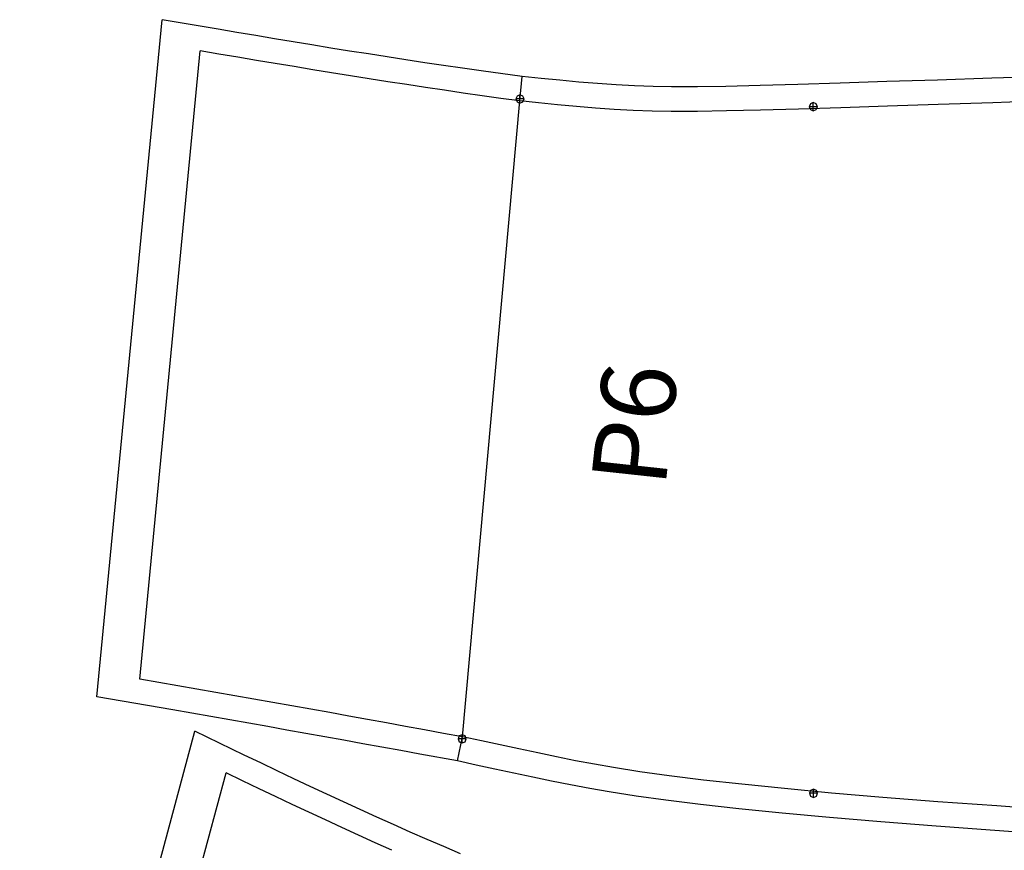
# Model space of a CAD drawing. Extents: x -20270 to -10464, y -11039 to -6882.
# Drawn here: x -18868 to -18826, y -9903 to -9868 of the extents above; entities that cross this region are included whole.
import ezdxf

# ---------------------------------------------------------------- set-up
doc = ezdxf.new("R2010")
doc.units = 0
doc.header["$MEASUREMENT"] = 0
doc.layers.add('default', color=7, linetype='Continuous')

# ---------------------------------------------------------------- blocks, each defined once
blk = doc.blocks.new('A$C2FEF1D7D')
at = {"layer": 'default', "color": 3, "linetype": 'Continuous'}
for p, q in [((-37.044, 234.5), (-36.481, 237.746)), ((-36.481, 237.746), (-7.615, 234.965)), ((-35.872, 235.105), (-35.732, 235.916)), ((-35.732, 235.916), (-8.942, 233.335)), ((-36.012, 234.295), (-35.872, 235.105)), ((-8.024, 232.571), (-7.615, 234.965)), ((-37.185, 233.689), (-37.044, 234.5)), ((-36.153, 233.484), (-36.012, 234.295)), ((-37.327, 232.879), (-37.185, 233.689)), ((-36.295, 232.674), (-36.153, 233.484)), ((-9.079, 232.536), (-8.942, 233.335)), ((-37.469, 232.069), (-37.327, 232.879)), ((-36.438, 231.864), (-36.295, 232.674)), ((-9.215, 231.736), (-9.079, 232.536)), ((-8.16, 231.771), (-8.024, 232.571)), ((-37.613, 231.259), (-37.469, 232.069)), ((-36.581, 231.054), (-36.438, 231.864)), ((-8.294, 230.971), (-8.16, 231.771)), ((-9.35, 230.936), (-9.215, 231.736)), ((-37.756, 230.449), (-37.613, 231.259)), ((-36.725, 230.244), (-36.581, 231.054)), ((-9.483, 230.136), (-9.35, 230.936)), ((-8.428, 230.171), (-8.294, 230.971)), ((-37.901, 229.639), (-37.756, 230.449)), ((-36.869, 229.434), (-36.725, 230.244)), ((-9.615, 229.335), (-9.483, 230.136)), ((-8.56, 229.37), (-8.428, 230.171)), ((-38.046, 228.829), (-37.901, 229.639)), ((-37.014, 228.624), (-36.869, 229.434)), ((-9.747, 228.535), (-9.615, 229.335)), ((-8.692, 228.57), (-8.56, 229.37)), ((-38.192, 228.02), (-38.046, 228.829)), ((-37.16, 227.815), (-37.014, 228.624)), ((-9.877, 227.734), (-9.747, 228.535)), ((-8.822, 227.769), (-8.692, 228.57)), ((-38.338, 227.21), (-38.192, 228.02)), ((-37.306, 227.005), (-37.16, 227.815)), ((-10.005, 226.933), (-9.877, 227.734)), ((-8.95, 226.968), (-8.822, 227.769)), ((-38.485, 226.401), (-38.338, 227.21)), ((-37.453, 226.196), (-37.306, 227.005)), ((-10.132, 226.132), (-10.005, 226.933)), ((-9.077, 226.167), (-8.95, 226.968)), ((-38.632, 225.592), (-38.485, 226.401)), ((-37.6, 225.386), (-37.453, 226.196)), ((-10.258, 225.33), (-10.132, 226.132)), ((-9.203, 225.365), (-9.077, 226.167)), ((-38.78, 224.782), (-38.632, 225.592)), ((-37.748, 224.577), (-37.6, 225.386)), ((-10.382, 224.529), (-10.258, 225.33)), ((-9.327, 224.564), (-9.203, 225.365)), ((-38.928, 223.973), (-38.78, 224.782)), ((-37.896, 223.768), (-37.748, 224.577)), ((-10.504, 223.727), (-10.382, 224.529)), ((-9.449, 223.762), (-9.327, 224.564)), ((-39.22, 222.371), (-38.928, 223.973)), ((-38.045, 222.959), (-37.896, 223.768)), ((-10.624, 222.924), (-10.504, 223.727)), ((-9.569, 222.959), (-9.449, 223.762)), ((-38.194, 222.15), (-38.045, 222.959)), ((-9.687, 222.157), (-9.569, 222.959)), ((-10.742, 222.122), (-10.624, 222.924)), ((-39.393, 221.569), (-39.22, 222.371)), ((-39.22, 222.371), (-38.194, 222.15)), ((-38.194, 222.15), (-11.078, 219.712)), ((-10.857, 221.319), (-10.742, 222.122)), ((-9.802, 221.354), (-9.687, 222.157)), ((-39.565, 220.766), (-39.393, 221.569)), ((-10.97, 220.515), (-10.857, 221.319)), ((-10.034, 219.601), (-9.802, 221.354)), ((-39.737, 219.963), (-39.565, 220.766)), ((-11.078, 219.712), (-10.97, 220.515)), ((-39.907, 219.158), (-39.737, 219.963)), ((-11.078, 219.712), (-10.034, 219.601)), ((-10.119, 218.795), (-10.034, 219.601)), ((-40.075, 218.352), (-39.907, 219.158)), ((-10.199, 217.995), (-10.119, 218.795)), ((-40.238, 217.54), (-40.075, 218.352)), ((-10.272, 217.196), (-10.199, 217.995)), ((-40.395, 216.723), (-40.238, 217.54)), ((-10.338, 216.398), (-10.272, 217.196)), ((-40.539, 215.898), (-40.395, 216.723)), ((-10.394, 215.604), (-10.338, 216.398)), ((-40.718, 214.748), (-40.539, 215.898)), ((-10.437, 214.813), (-10.394, 215.604)), ((-40.891, 213.485), (-40.718, 214.748)), ((-10.466, 214.026), (-10.437, 214.813)), ((-10.479, 213.241), (-10.466, 214.026)), ((-41.075, 212.002), (-40.891, 213.485)), ((-10.477, 212.138), (-10.479, 213.241)), ((-10.457, 210.916), (-10.477, 212.138)), ((-41.257, 210.362), (-41.075, 212.002)), ((-10.424, 209.465), (-10.457, 210.916)), ((-41.445, 208.523), (-41.257, 210.362)), ((-10.377, 207.856), (-10.424, 209.465)), ((-41.632, 206.507), (-41.445, 208.523)), ((-10.32, 206.046), (-10.377, 207.856)), ((-40.723, 207.309), (-40.774, 207.186)), ((-40.774, 207.186), (-40.424, 207.186)), ((-40.774, 207.186), (-40.723, 207.062)), ((-40.599, 207.361), (-40.723, 207.309)), ((-40.723, 207.062), (-40.599, 207.011)), ((-40.599, 207.011), (-40.599, 207.361)), ((-40.475, 207.309), (-40.599, 207.361)), ((-40.599, 207.011), (-40.475, 207.062)), ((-40.424, 207.186), (-40.475, 207.309)), ((-40.475, 207.062), (-40.424, 207.186)), ((-11.447, 207.315), (-11.498, 207.192)), ((-11.498, 207.192), (-11.148, 207.192)), ((-11.498, 207.192), (-11.447, 207.068)), ((-11.323, 207.367), (-11.447, 207.315)), ((-11.447, 207.068), (-11.323, 207.017)), ((-11.323, 207.017), (-11.323, 207.367)), ((-11.199, 207.315), (-11.323, 207.367)), ((-11.323, 207.017), (-11.199, 207.068)), ((-11.148, 207.192), (-11.199, 207.315)), ((-11.199, 207.068), (-11.148, 207.192)), ((-41.819, 204.317), (-41.632, 206.507)), ((-10.257, 204.059), (-10.32, 206.046)), ((-42.005, 201.961), (-41.819, 204.317)), ((-10.186, 201.899), (-10.257, 204.059)), ((-42.188, 199.449), (-42.005, 201.961)), ((-10.109, 199.575), (-10.186, 201.899)), ((-42.366, 196.787), (-42.188, 199.449)), ((-10.025, 197.096), (-10.109, 199.575))]:
    blk.add_line(p, q, dxfattribs=at)
at = {"layer": 'default', "color": 4, "linetype": 'Continuous'}
for p, q in [((-38.4, 222.291), (-38.451, 222.168)), ((-38.451, 222.168), (-38.101, 222.168)), ((-38.451, 222.168), (-38.4, 222.044)), ((-38.276, 222.343), (-38.4, 222.291)), ((-38.276, 221.993), (-38.276, 222.343)), ((-38.152, 222.291), (-38.276, 222.343)), ((-38.101, 222.168), (-38.152, 222.291)), ((-38.152, 222.044), (-38.101, 222.168)), ((-38.4, 222.044), (-38.276, 221.993)), ((-38.276, 221.993), (-38.152, 222.044)), ((-11.119, 219.826), (-11.17, 219.703)), ((-11.119, 219.826), (-11.17, 219.703)), ((-11.119, 219.826), (-11.17, 219.703)), ((-11.119, 219.826), (-11.17, 219.703)), ((-11.119, 219.826), (-11.17, 219.703)), ((-11.119, 219.826), (-11.17, 219.703)), ((-11.119, 219.826), (-11.17, 219.703)), ((-11.119, 219.826), (-11.17, 219.703)), ((-11.119, 219.826), (-11.17, 219.703)), ((-11.119, 219.826), (-11.17, 219.703)), ((-11.119, 219.826), (-11.17, 219.703)), ((-11.119, 219.826), (-11.17, 219.703)), ((-11.119, 219.826), (-11.17, 219.703)), ((-11.119, 219.826), (-11.17, 219.703)), ((-11.119, 219.826), (-11.17, 219.703)), ((-11.119, 219.826), (-11.17, 219.703)), ((-11.119, 219.826), (-11.17, 219.703)), ((-11.119, 219.826), (-11.17, 219.703)), ((-11.119, 219.826), (-11.17, 219.703)), ((-11.119, 219.826), (-11.17, 219.703)), ((-11.119, 219.826), (-11.17, 219.703)), ((-11.119, 219.826), (-11.17, 219.703)), ((-11.119, 219.826), (-11.17, 219.703)), ((-11.119, 219.826), (-11.17, 219.703)), ((-11.119, 219.826), (-11.17, 219.703)), ((-11.119, 219.826), (-11.17, 219.703)), ((-11.119, 219.826), (-11.17, 219.703)), ((-11.119, 219.826), (-11.17, 219.703)), ((-11.119, 219.826), (-11.17, 219.703)), ((-11.119, 219.826), (-11.17, 219.703)), ((-11.119, 219.826), (-11.17, 219.703)), ((-11.119, 219.826), (-11.17, 219.703)), ((-11.119, 219.826), (-11.17, 219.703)), ((-11.119, 219.826), (-11.17, 219.703)), ((-11.119, 219.826), (-11.17, 219.703)), ((-11.119, 219.826), (-11.17, 219.703)), ((-11.119, 219.826), (-11.17, 219.703)), ((-11.119, 219.826), (-11.17, 219.703)), ((-11.119, 219.826), (-11.17, 219.703)), ((-11.119, 219.826), (-11.17, 219.703)), ((-11.119, 219.826), (-11.17, 219.703)), ((-11.119, 219.826), (-11.17, 219.703)), ((-11.119, 219.826), (-11.17, 219.703)), ((-11.119, 219.826), (-11.17, 219.703)), ((-11.119, 219.826), (-11.17, 219.703)), ((-11.119, 219.826), (-11.17, 219.703)), ((-11.119, 219.826), (-11.17, 219.703)), ((-11.119, 219.826), (-11.17, 219.703)), ((-11.119, 219.826), (-11.17, 219.703)), ((-11.119, 219.826), (-11.17, 219.703)), ((-11.119, 219.826), (-11.17, 219.703)), ((-11.119, 219.826), (-11.17, 219.703)), ((-11.119, 219.826), (-11.17, 219.703)), ((-11.119, 219.826), (-11.17, 219.703)), ((-11.119, 219.826), (-11.17, 219.703)), ((-11.119, 219.826), (-11.17, 219.703)), ((-11.119, 219.826), (-11.17, 219.703)), ((-11.119, 219.826), (-11.17, 219.703)), ((-11.119, 219.826), (-11.17, 219.703)), ((-11.119, 219.826), (-11.17, 219.703)), ((-11.17, 219.703), (-10.82, 219.703)), ((-11.17, 219.703), (-11.119, 219.579)), ((-11.17, 219.703), (-10.82, 219.703)), ((-11.17, 219.703), (-11.119, 219.579)), ((-11.17, 219.703), (-10.82, 219.703)), ((-11.17, 219.703), (-11.119, 219.579)), ((-11.17, 219.703), (-10.82, 219.703)), ((-11.17, 219.703), (-11.119, 219.579)), ((-11.17, 219.703), (-10.82, 219.703)), ((-11.17, 219.703), (-11.119, 219.579)), ((-11.17, 219.703), (-10.82, 219.703)), ((-11.17, 219.703), (-11.119, 219.579)), ((-11.17, 219.703), (-10.82, 219.703)), ((-11.17, 219.703), (-11.119, 219.579)), ((-11.17, 219.703), (-10.82, 219.703)), ((-11.17, 219.703), (-11.119, 219.579)), ((-11.17, 219.703), (-10.82, 219.703)), ((-11.17, 219.703), (-11.119, 219.579)), ((-11.17, 219.703), (-10.82, 219.703)), ((-11.17, 219.703), (-11.119, 219.579)), ((-11.17, 219.703), (-10.82, 219.703)), ((-11.17, 219.703), (-11.119, 219.579)), ((-11.17, 219.703), (-10.82, 219.703)), ((-11.17, 219.703), (-11.119, 219.579)), ((-11.17, 219.703), (-10.82, 219.703)), ((-11.17, 219.703), (-11.119, 219.579)), ((-11.17, 219.703), (-10.82, 219.703)), ((-11.17, 219.703), (-11.119, 219.579)), ((-11.17, 219.703), (-10.82, 219.703)), ((-11.17, 219.703), (-11.119, 219.579)), ((-11.17, 219.703), (-10.82, 219.703)), ((-11.17, 219.703), (-11.119, 219.579)), ((-11.17, 219.703), (-10.82, 219.703)), ((-11.17, 219.703), (-11.119, 219.579)), ((-11.17, 219.703), (-10.82, 219.703)), ((-11.17, 219.703), (-11.119, 219.579)), ((-11.17, 219.703), (-10.82, 219.703)), ((-11.17, 219.703), (-11.119, 219.579)), ((-11.17, 219.703), (-10.82, 219.703)), ((-11.17, 219.703), (-11.119, 219.579)), ((-11.17, 219.703), (-10.82, 219.703)), ((-11.17, 219.703), (-11.119, 219.579)), ((-11.17, 219.703), (-10.82, 219.703)), ((-11.17, 219.703), (-11.119, 219.579)), ((-11.17, 219.703), (-10.82, 219.703)), ((-11.17, 219.703), (-11.119, 219.579)), ((-11.17, 219.703), (-10.82, 219.703)), ((-11.17, 219.703), (-11.119, 219.579)), ((-11.17, 219.703), (-10.82, 219.703)), ((-11.17, 219.703), (-11.119, 219.579)), ((-11.17, 219.703), (-10.82, 219.703)), ((-11.17, 219.703), (-11.119, 219.579)), ((-11.17, 219.703), (-10.82, 219.703)), ((-11.17, 219.703), (-11.119, 219.579)), ((-11.17, 219.703), (-10.82, 219.703)), ((-11.17, 219.703), (-11.119, 219.579)), ((-11.17, 219.703), (-10.82, 219.703)), ((-11.17, 219.703), (-11.119, 219.579)), ((-11.17, 219.703), (-10.82, 219.703)), ((-11.17, 219.703), (-11.119, 219.579)), ((-11.17, 219.703), (-10.82, 219.703)), ((-11.17, 219.703), (-11.119, 219.579)), ((-11.17, 219.703), (-10.82, 219.703)), ((-11.17, 219.703), (-11.119, 219.579)), ((-11.17, 219.703), (-10.82, 219.703)), ((-11.17, 219.703), (-11.119, 219.579)), ((-11.17, 219.703), (-10.82, 219.703)), ((-11.17, 219.703), (-11.119, 219.579)), ((-11.17, 219.703), (-10.82, 219.703)), ((-11.17, 219.703), (-11.119, 219.579)), ((-11.17, 219.703), (-10.82, 219.703)), ((-11.17, 219.703), (-11.119, 219.579)), ((-11.17, 219.703), (-10.82, 219.703)), ((-11.17, 219.703), (-11.119, 219.579)), ((-11.17, 219.703), (-10.82, 219.703)), ((-11.17, 219.703), (-11.119, 219.579)), ((-11.17, 219.703), (-10.82, 219.703)), ((-11.17, 219.703), (-11.119, 219.579)), ((-11.17, 219.703), (-10.82, 219.703)), ((-11.17, 219.703), (-11.119, 219.579)), ((-11.17, 219.703), (-10.82, 219.703)), ((-11.17, 219.703), (-11.119, 219.579)), ((-11.17, 219.703), (-10.82, 219.703)), ((-11.17, 219.703), (-11.119, 219.579)), ((-11.17, 219.703), (-10.82, 219.703)), ((-11.17, 219.703), (-11.119, 219.579)), ((-11.17, 219.703), (-10.82, 219.703)), ((-11.17, 219.703), (-11.119, 219.579)), ((-11.17, 219.703), (-10.82, 219.703)), ((-11.17, 219.703), (-11.119, 219.579)), ((-11.17, 219.703), (-10.82, 219.703)), ((-11.17, 219.703), (-11.119, 219.579)), ((-11.17, 219.703), (-10.82, 219.703)), ((-11.17, 219.703), (-11.119, 219.579)), ((-11.17, 219.703), (-10.82, 219.703)), ((-11.17, 219.703), (-11.119, 219.579)), ((-11.17, 219.703), (-10.82, 219.703)), ((-11.17, 219.703), (-11.119, 219.579)), ((-11.17, 219.703), (-10.82, 219.703)), ((-11.17, 219.703), (-11.119, 219.579)), ((-11.17, 219.703), (-10.82, 219.703)), ((-11.17, 219.703), (-11.119, 219.579)), ((-11.17, 219.703), (-10.82, 219.703)), ((-11.17, 219.703), (-11.119, 219.579)), ((-11.17, 219.703), (-10.82, 219.703)), ((-11.17, 219.703), (-11.119, 219.579)), ((-11.17, 219.703), (-10.82, 219.703)), ((-11.17, 219.703), (-11.119, 219.579)), ((-11.17, 219.703), (-10.82, 219.703)), ((-11.17, 219.703), (-11.119, 219.579)), ((-11.17, 219.703), (-10.82, 219.703)), ((-11.17, 219.703), (-11.119, 219.579)), ((-11.17, 219.703), (-10.82, 219.703)), ((-11.17, 219.703), (-11.119, 219.579)), ((-11.17, 219.703), (-10.82, 219.703)), ((-11.17, 219.703), (-11.119, 219.579)), ((-11.17, 219.703), (-10.82, 219.703)), ((-11.17, 219.703), (-11.119, 219.579)), ((-11.17, 219.703), (-10.82, 219.703)), ((-11.17, 219.703), (-11.119, 219.579)), ((-10.995, 219.878), (-11.119, 219.826)), ((-10.995, 219.878), (-11.119, 219.826)), ((-10.995, 219.878), (-11.119, 219.826)), ((-10.995, 219.878), (-11.119, 219.826)), ((-10.995, 219.878), (-11.119, 219.826)), ((-10.995, 219.878), (-11.119, 219.826)), ((-10.995, 219.878), (-11.119, 219.826)), ((-10.995, 219.878), (-11.119, 219.826)), ((-10.995, 219.878), (-11.119, 219.826)), ((-10.995, 219.878), (-11.119, 219.826)), ((-10.995, 219.878), (-11.119, 219.826)), ((-10.995, 219.878), (-11.119, 219.826)), ((-10.995, 219.878), (-11.119, 219.826)), ((-10.995, 219.878), (-11.119, 219.826)), ((-10.995, 219.878), (-11.119, 219.826)), ((-10.995, 219.878), (-11.119, 219.826)), ((-10.995, 219.878), (-11.119, 219.826)), ((-10.995, 219.878), (-11.119, 219.826)), ((-10.995, 219.878), (-11.119, 219.826)), ((-10.995, 219.878), (-11.119, 219.826)), ((-10.995, 219.878), (-11.119, 219.826)), ((-10.995, 219.878), (-11.119, 219.826)), ((-10.995, 219.878), (-11.119, 219.826)), ((-10.995, 219.878), (-11.119, 219.826)), ((-10.995, 219.878), (-11.119, 219.826)), ((-10.995, 219.878), (-11.119, 219.826)), ((-10.995, 219.878), (-11.119, 219.826)), ((-10.995, 219.878), (-11.119, 219.826)), ((-10.995, 219.878), (-11.119, 219.826)), ((-10.995, 219.878), (-11.119, 219.826)), ((-10.995, 219.878), (-11.119, 219.826)), ((-10.995, 219.878), (-11.119, 219.826)), ((-10.995, 219.878), (-11.119, 219.826)), ((-10.995, 219.878), (-11.119, 219.826)), ((-10.995, 219.878), (-11.119, 219.826)), ((-10.995, 219.878), (-11.119, 219.826)), ((-10.995, 219.878), (-11.119, 219.826)), ((-10.995, 219.878), (-11.119, 219.826)), ((-10.995, 219.878), (-11.119, 219.826)), ((-10.995, 219.878), (-11.119, 219.826)), ((-10.995, 219.878), (-11.119, 219.826)), ((-10.995, 219.878), (-11.119, 219.826)), ((-10.995, 219.878), (-11.119, 219.826)), ((-10.995, 219.878), (-11.119, 219.826)), ((-10.995, 219.878), (-11.119, 219.826)), ((-10.995, 219.878), (-11.119, 219.826)), ((-10.995, 219.878), (-11.119, 219.826)), ((-10.995, 219.878), (-11.119, 219.826)), ((-10.995, 219.878), (-11.119, 219.826)), ((-10.995, 219.878), (-11.119, 219.826)), ((-10.995, 219.878), (-11.119, 219.826)), ((-10.995, 219.878), (-11.119, 219.826)), ((-10.995, 219.878), (-11.119, 219.826)), ((-10.995, 219.878), (-11.119, 219.826)), ((-10.995, 219.878), (-11.119, 219.826)), ((-10.995, 219.878), (-11.119, 219.826)), ((-10.995, 219.878), (-11.119, 219.826)), ((-10.995, 219.878), (-11.119, 219.826)), ((-10.995, 219.878), (-11.119, 219.826)), ((-10.995, 219.878), (-11.119, 219.826)), ((-10.995, 219.528), (-10.995, 219.878)), ((-10.871, 219.826), (-10.995, 219.878)), ((-10.995, 219.528), (-10.995, 219.878)), ((-10.871, 219.826), (-10.995, 219.878)), ((-10.995, 219.528), (-10.995, 219.878)), ((-10.871, 219.826), (-10.995, 219.878)), ((-10.995, 219.528), (-10.995, 219.878)), ((-10.871, 219.826), (-10.995, 219.878)), ((-10.995, 219.528), (-10.995, 219.878)), ((-10.871, 219.826), (-10.995, 219.878)), ((-10.995, 219.528), (-10.995, 219.878)), ((-10.871, 219.826), (-10.995, 219.878)), ((-10.995, 219.528), (-10.995, 219.878)), ((-10.871, 219.826), (-10.995, 219.878)), ((-10.995, 219.528), (-10.995, 219.878)), ((-10.871, 219.826), (-10.995, 219.878)), ((-10.995, 219.528), (-10.995, 219.878)), ((-10.871, 219.826), (-10.995, 219.878)), ((-10.995, 219.528), (-10.995, 219.878)), ((-10.871, 219.826), (-10.995, 219.878)), ((-10.995, 219.528), (-10.995, 219.878)), ((-10.871, 219.826), (-10.995, 219.878)), ((-10.995, 219.528), (-10.995, 219.878)), ((-10.871, 219.826), (-10.995, 219.878)), ((-10.995, 219.528), (-10.995, 219.878)), ((-10.871, 219.826), (-10.995, 219.878)), ((-10.995, 219.528), (-10.995, 219.878)), ((-10.871, 219.826), (-10.995, 219.878)), ((-10.995, 219.528), (-10.995, 219.878)), ((-10.871, 219.826), (-10.995, 219.878)), ((-10.995, 219.528), (-10.995, 219.878)), ((-10.871, 219.826), (-10.995, 219.878)), ((-10.995, 219.528), (-10.995, 219.878)), ((-10.871, 219.826), (-10.995, 219.878)), ((-10.995, 219.528), (-10.995, 219.878)), ((-10.871, 219.826), (-10.995, 219.878)), ((-10.995, 219.528), (-10.995, 219.878)), ((-10.871, 219.826), (-10.995, 219.878)), ((-10.995, 219.528), (-10.995, 219.878)), ((-10.871, 219.826), (-10.995, 219.878)), ((-10.995, 219.528), (-10.995, 219.878)), ((-10.871, 219.826), (-10.995, 219.878)), ((-10.995, 219.528), (-10.995, 219.878)), ((-10.871, 219.826), (-10.995, 219.878)), ((-10.995, 219.528), (-10.995, 219.878)), ((-10.871, 219.826), (-10.995, 219.878)), ((-10.995, 219.528), (-10.995, 219.878)), ((-10.871, 219.826), (-10.995, 219.878)), ((-10.995, 219.528), (-10.995, 219.878)), ((-10.871, 219.826), (-10.995, 219.878)), ((-10.995, 219.528), (-10.995, 219.878)), ((-10.871, 219.826), (-10.995, 219.878)), ((-10.995, 219.528), (-10.995, 219.878)), ((-10.871, 219.826), (-10.995, 219.878)), ((-10.995, 219.528), (-10.995, 219.878)), ((-10.871, 219.826), (-10.995, 219.878)), ((-10.995, 219.528), (-10.995, 219.878)), ((-10.871, 219.826), (-10.995, 219.878)), ((-10.995, 219.528), (-10.995, 219.878)), ((-10.871, 219.826), (-10.995, 219.878)), ((-10.995, 219.528), (-10.995, 219.878)), ((-10.871, 219.826), (-10.995, 219.878)), ((-10.995, 219.528), (-10.995, 219.878)), ((-10.871, 219.826), (-10.995, 219.878)), ((-10.995, 219.528), (-10.995, 219.878)), ((-10.871, 219.826), (-10.995, 219.878)), ((-10.995, 219.528), (-10.995, 219.878)), ((-10.871, 219.826), (-10.995, 219.878)), ((-10.995, 219.528), (-10.995, 219.878)), ((-10.871, 219.826), (-10.995, 219.878)), ((-10.995, 219.528), (-10.995, 219.878)), ((-10.871, 219.826), (-10.995, 219.878)), ((-10.995, 219.528), (-10.995, 219.878)), ((-10.871, 219.826), (-10.995, 219.878)), ((-10.995, 219.528), (-10.995, 219.878)), ((-10.871, 219.826), (-10.995, 219.878)), ((-10.995, 219.528), (-10.995, 219.878)), ((-10.871, 219.826), (-10.995, 219.878)), ((-10.995, 219.528), (-10.995, 219.878)), ((-10.871, 219.826), (-10.995, 219.878)), ((-10.995, 219.528), (-10.995, 219.878)), ((-10.871, 219.826), (-10.995, 219.878)), ((-10.995, 219.528), (-10.995, 219.878)), ((-10.871, 219.826), (-10.995, 219.878)), ((-10.995, 219.528), (-10.995, 219.878)), ((-10.871, 219.826), (-10.995, 219.878)), ((-10.995, 219.528), (-10.995, 219.878)), ((-10.871, 219.826), (-10.995, 219.878)), ((-10.995, 219.528), (-10.995, 219.878)), ((-10.871, 219.826), (-10.995, 219.878)), ((-10.995, 219.528), (-10.995, 219.878)), ((-10.871, 219.826), (-10.995, 219.878)), ((-10.995, 219.528), (-10.995, 219.878)), ((-10.871, 219.826), (-10.995, 219.878)), ((-10.995, 219.528), (-10.995, 219.878)), ((-10.871, 219.826), (-10.995, 219.878)), ((-10.995, 219.528), (-10.995, 219.878)), ((-10.871, 219.826), (-10.995, 219.878)), ((-10.995, 219.528), (-10.995, 219.878)), ((-10.871, 219.826), (-10.995, 219.878)), ((-10.995, 219.528), (-10.995, 219.878)), ((-10.871, 219.826), (-10.995, 219.878)), ((-10.995, 219.528), (-10.995, 219.878)), ((-10.871, 219.826), (-10.995, 219.878)), ((-10.995, 219.528), (-10.995, 219.878)), ((-10.871, 219.826), (-10.995, 219.878)), ((-10.995, 219.528), (-10.995, 219.878)), ((-10.871, 219.826), (-10.995, 219.878)), ((-10.995, 219.528), (-10.995, 219.878)), ((-10.871, 219.826), (-10.995, 219.878)), ((-10.995, 219.528), (-10.995, 219.878)), ((-10.871, 219.826), (-10.995, 219.878)), ((-10.995, 219.528), (-10.995, 219.878)), ((-10.871, 219.826), (-10.995, 219.878)), ((-10.995, 219.528), (-10.995, 219.878)), ((-10.871, 219.826), (-10.995, 219.878)), ((-10.995, 219.528), (-10.995, 219.878)), ((-10.871, 219.826), (-10.995, 219.878)), ((-10.995, 219.528), (-10.995, 219.878)), ((-10.871, 219.826), (-10.995, 219.878)), ((-10.82, 219.703), (-10.871, 219.826)), ((-10.82, 219.703), (-10.871, 219.826)), ((-10.82, 219.703), (-10.871, 219.826)), ((-10.82, 219.703), (-10.871, 219.826)), ((-10.82, 219.703), (-10.871, 219.826)), ((-10.82, 219.703), (-10.871, 219.826)), ((-10.82, 219.703), (-10.871, 219.826)), ((-10.82, 219.703), (-10.871, 219.826)), ((-10.82, 219.703), (-10.871, 219.826)), ((-10.82, 219.703), (-10.871, 219.826)), ((-10.82, 219.703), (-10.871, 219.826)), ((-10.82, 219.703), (-10.871, 219.826)), ((-10.82, 219.703), (-10.871, 219.826)), ((-10.82, 219.703), (-10.871, 219.826)), ((-10.82, 219.703), (-10.871, 219.826)), ((-10.82, 219.703), (-10.871, 219.826)), ((-10.82, 219.703), (-10.871, 219.826)), ((-10.82, 219.703), (-10.871, 219.826)), ((-10.82, 219.703), (-10.871, 219.826)), ((-10.82, 219.703), (-10.871, 219.826)), ((-10.82, 219.703), (-10.871, 219.826)), ((-10.82, 219.703), (-10.871, 219.826)), ((-10.82, 219.703), (-10.871, 219.826)), ((-10.82, 219.703), (-10.871, 219.826)), ((-10.82, 219.703), (-10.871, 219.826)), ((-10.82, 219.703), (-10.871, 219.826)), ((-10.82, 219.703), (-10.871, 219.826)), ((-10.82, 219.703), (-10.871, 219.826)), ((-10.82, 219.703), (-10.871, 219.826)), ((-10.82, 219.703), (-10.871, 219.826)), ((-10.82, 219.703), (-10.871, 219.826)), ((-10.82, 219.703), (-10.871, 219.826)), ((-10.82, 219.703), (-10.871, 219.826)), ((-10.82, 219.703), (-10.871, 219.826)), ((-10.82, 219.703), (-10.871, 219.826)), ((-10.82, 219.703), (-10.871, 219.826)), ((-10.82, 219.703), (-10.871, 219.826)), ((-10.82, 219.703), (-10.871, 219.826)), ((-10.82, 219.703), (-10.871, 219.826)), ((-10.82, 219.703), (-10.871, 219.826)), ((-10.82, 219.703), (-10.871, 219.826)), ((-10.82, 219.703), (-10.871, 219.826)), ((-10.82, 219.703), (-10.871, 219.826)), ((-10.82, 219.703), (-10.871, 219.826)), ((-10.82, 219.703), (-10.871, 219.826)), ((-10.82, 219.703), (-10.871, 219.826)), ((-10.82, 219.703), (-10.871, 219.826)), ((-10.82, 219.703), (-10.871, 219.826)), ((-10.82, 219.703), (-10.871, 219.826)), ((-10.82, 219.703), (-10.871, 219.826)), ((-10.82, 219.703), (-10.871, 219.826)), ((-10.82, 219.703), (-10.871, 219.826)), ((-10.82, 219.703), (-10.871, 219.826)), ((-10.82, 219.703), (-10.871, 219.826)), ((-10.82, 219.703), (-10.871, 219.826)), ((-10.82, 219.703), (-10.871, 219.826)), ((-10.82, 219.703), (-10.871, 219.826)), ((-10.82, 219.703), (-10.871, 219.826)), ((-10.82, 219.703), (-10.871, 219.826)), ((-10.82, 219.703), (-10.871, 219.826)), ((-10.871, 219.579), (-10.82, 219.703)), ((-10.871, 219.579), (-10.82, 219.703)), ((-10.871, 219.579), (-10.82, 219.703)), ((-10.871, 219.579), (-10.82, 219.703)), ((-10.871, 219.579), (-10.82, 219.703)), ((-10.871, 219.579), (-10.82, 219.703)), ((-10.871, 219.579), (-10.82, 219.703)), ((-10.871, 219.579), (-10.82, 219.703)), ((-10.871, 219.579), (-10.82, 219.703)), ((-10.871, 219.579), (-10.82, 219.703)), ((-10.871, 219.579), (-10.82, 219.703)), ((-10.871, 219.579), (-10.82, 219.703)), ((-10.871, 219.579), (-10.82, 219.703)), ((-10.871, 219.579), (-10.82, 219.703)), ((-10.871, 219.579), (-10.82, 219.703)), ((-10.871, 219.579), (-10.82, 219.703)), ((-10.871, 219.579), (-10.82, 219.703)), ((-10.871, 219.579), (-10.82, 219.703)), ((-10.871, 219.579), (-10.82, 219.703)), ((-10.871, 219.579), (-10.82, 219.703)), ((-10.871, 219.579), (-10.82, 219.703)), ((-10.871, 219.579), (-10.82, 219.703)), ((-10.871, 219.579), (-10.82, 219.703)), ((-10.871, 219.579), (-10.82, 219.703)), ((-10.871, 219.579), (-10.82, 219.703)), ((-10.871, 219.579), (-10.82, 219.703)), ((-10.871, 219.579), (-10.82, 219.703)), ((-10.871, 219.579), (-10.82, 219.703)), ((-10.871, 219.579), (-10.82, 219.703)), ((-10.871, 219.579), (-10.82, 219.703)), ((-10.871, 219.579), (-10.82, 219.703)), ((-10.871, 219.579), (-10.82, 219.703)), ((-10.871, 219.579), (-10.82, 219.703)), ((-10.871, 219.579), (-10.82, 219.703)), ((-10.871, 219.579), (-10.82, 219.703)), ((-10.871, 219.579), (-10.82, 219.703)), ((-10.871, 219.579), (-10.82, 219.703)), ((-10.871, 219.579), (-10.82, 219.703)), ((-10.871, 219.579), (-10.82, 219.703)), ((-10.871, 219.579), (-10.82, 219.703)), ((-10.871, 219.579), (-10.82, 219.703)), ((-10.871, 219.579), (-10.82, 219.703)), ((-10.871, 219.579), (-10.82, 219.703)), ((-10.871, 219.579), (-10.82, 219.703)), ((-10.871, 219.579), (-10.82, 219.703)), ((-10.871, 219.579), (-10.82, 219.703)), ((-10.871, 219.579), (-10.82, 219.703)), ((-10.871, 219.579), (-10.82, 219.703)), ((-10.871, 219.579), (-10.82, 219.703)), ((-10.871, 219.579), (-10.82, 219.703)), ((-10.871, 219.579), (-10.82, 219.703)), ((-10.871, 219.579), (-10.82, 219.703)), ((-10.871, 219.579), (-10.82, 219.703)), ((-10.871, 219.579), (-10.82, 219.703)), ((-10.871, 219.579), (-10.82, 219.703)), ((-10.871, 219.579), (-10.82, 219.703)), ((-10.871, 219.579), (-10.82, 219.703)), ((-10.871, 219.579), (-10.82, 219.703)), ((-10.871, 219.579), (-10.82, 219.703)), ((-10.871, 219.579), (-10.82, 219.703)), ((-11.119, 219.579), (-10.995, 219.528)), ((-11.119, 219.579), (-10.995, 219.528)), ((-11.119, 219.579), (-10.995, 219.528)), ((-11.119, 219.579), (-10.995, 219.528)), ((-11.119, 219.579), (-10.995, 219.528)), ((-11.119, 219.579), (-10.995, 219.528)), ((-11.119, 219.579), (-10.995, 219.528)), ((-11.119, 219.579), (-10.995, 219.528)), ((-11.119, 219.579), (-10.995, 219.528)), ((-11.119, 219.579), (-10.995, 219.528)), ((-11.119, 219.579), (-10.995, 219.528)), ((-11.119, 219.579), (-10.995, 219.528)), ((-11.119, 219.579), (-10.995, 219.528)), ((-11.119, 219.579), (-10.995, 219.528)), ((-11.119, 219.579), (-10.995, 219.528)), ((-11.119, 219.579), (-10.995, 219.528)), ((-11.119, 219.579), (-10.995, 219.528)), ((-11.119, 219.579), (-10.995, 219.528)), ((-11.119, 219.579), (-10.995, 219.528)), ((-11.119, 219.579), (-10.995, 219.528)), ((-11.119, 219.579), (-10.995, 219.528)), ((-11.119, 219.579), (-10.995, 219.528)), ((-11.119, 219.579), (-10.995, 219.528)), ((-11.119, 219.579), (-10.995, 219.528)), ((-11.119, 219.579), (-10.995, 219.528)), ((-11.119, 219.579), (-10.995, 219.528)), ((-11.119, 219.579), (-10.995, 219.528)), ((-11.119, 219.579), (-10.995, 219.528)), ((-11.119, 219.579), (-10.995, 219.528)), ((-11.119, 219.579), (-10.995, 219.528)), ((-11.119, 219.579), (-10.995, 219.528)), ((-11.119, 219.579), (-10.995, 219.528)), ((-11.119, 219.579), (-10.995, 219.528)), ((-11.119, 219.579), (-10.995, 219.528)), ((-11.119, 219.579), (-10.995, 219.528)), ((-11.119, 219.579), (-10.995, 219.528)), ((-11.119, 219.579), (-10.995, 219.528)), ((-11.119, 219.579), (-10.995, 219.528)), ((-11.119, 219.579), (-10.995, 219.528)), ((-11.119, 219.579), (-10.995, 219.528)), ((-11.119, 219.579), (-10.995, 219.528)), ((-11.119, 219.579), (-10.995, 219.528)), ((-11.119, 219.579), (-10.995, 219.528)), ((-11.119, 219.579), (-10.995, 219.528)), ((-11.119, 219.579), (-10.995, 219.528)), ((-11.119, 219.579), (-10.995, 219.528)), ((-11.119, 219.579), (-10.995, 219.528)), ((-11.119, 219.579), (-10.995, 219.528)), ((-11.119, 219.579), (-10.995, 219.528)), ((-11.119, 219.579), (-10.995, 219.528)), ((-11.119, 219.579), (-10.995, 219.528)), ((-11.119, 219.579), (-10.995, 219.528)), ((-11.119, 219.579), (-10.995, 219.528)), ((-11.119, 219.579), (-10.995, 219.528)), ((-11.119, 219.579), (-10.995, 219.528)), ((-11.119, 219.579), (-10.995, 219.528)), ((-11.119, 219.579), (-10.995, 219.528)), ((-11.119, 219.579), (-10.995, 219.528)), ((-11.119, 219.579), (-10.995, 219.528)), ((-11.119, 219.579), (-10.995, 219.528)), ((-10.995, 219.528), (-10.871, 219.579)), ((-10.995, 219.528), (-10.871, 219.579)), ((-10.995, 219.528), (-10.871, 219.579)), ((-10.995, 219.528), (-10.871, 219.579)), ((-10.995, 219.528), (-10.871, 219.579)), ((-10.995, 219.528), (-10.871, 219.579)), ((-10.995, 219.528), (-10.871, 219.579)), ((-10.995, 219.528), (-10.871, 219.579)), ((-10.995, 219.528), (-10.871, 219.579)), ((-10.995, 219.528), (-10.871, 219.579)), ((-10.995, 219.528), (-10.871, 219.579)), ((-10.995, 219.528), (-10.871, 219.579)), ((-10.995, 219.528), (-10.871, 219.579)), ((-10.995, 219.528), (-10.871, 219.579)), ((-10.995, 219.528), (-10.871, 219.579)), ((-10.995, 219.528), (-10.871, 219.579)), ((-10.995, 219.528), (-10.871, 219.579)), ((-10.995, 219.528), (-10.871, 219.579)), ((-10.995, 219.528), (-10.871, 219.579)), ((-10.995, 219.528), (-10.871, 219.579)), ((-10.995, 219.528), (-10.871, 219.579)), ((-10.995, 219.528), (-10.871, 219.579)), ((-10.995, 219.528), (-10.871, 219.579)), ((-10.995, 219.528), (-10.871, 219.579)), ((-10.995, 219.528), (-10.871, 219.579)), ((-10.995, 219.528), (-10.871, 219.579)), ((-10.995, 219.528), (-10.871, 219.579)), ((-10.995, 219.528), (-10.871, 219.579)), ((-10.995, 219.528), (-10.871, 219.579)), ((-10.995, 219.528), (-10.871, 219.579)), ((-10.995, 219.528), (-10.871, 219.579)), ((-10.995, 219.528), (-10.871, 219.579)), ((-10.995, 219.528), (-10.871, 219.579)), ((-10.995, 219.528), (-10.871, 219.579)), ((-10.995, 219.528), (-10.871, 219.579)), ((-10.995, 219.528), (-10.871, 219.579)), ((-10.995, 219.528), (-10.871, 219.579)), ((-10.995, 219.528), (-10.871, 219.579)), ((-10.995, 219.528), (-10.871, 219.579)), ((-10.995, 219.528), (-10.871, 219.579)), ((-10.995, 219.528), (-10.871, 219.579)), ((-10.995, 219.528), (-10.871, 219.579)), ((-10.995, 219.528), (-10.871, 219.579)), ((-10.995, 219.528), (-10.871, 219.579)), ((-10.995, 219.528), (-10.871, 219.579)), ((-10.995, 219.528), (-10.871, 219.579)), ((-10.995, 219.528), (-10.871, 219.579)), ((-10.995, 219.528), (-10.871, 219.579)), ((-10.995, 219.528), (-10.871, 219.579)), ((-10.995, 219.528), (-10.871, 219.579)), ((-10.995, 219.528), (-10.871, 219.579)), ((-10.995, 219.528), (-10.871, 219.579)), ((-10.995, 219.528), (-10.871, 219.579)), ((-10.995, 219.528), (-10.871, 219.579)), ((-10.995, 219.528), (-10.871, 219.579)), ((-10.995, 219.528), (-10.871, 219.579)), ((-10.995, 219.528), (-10.871, 219.579)), ((-10.995, 219.528), (-10.871, 219.579)), ((-10.995, 219.528), (-10.871, 219.579)), ((-10.995, 219.528), (-10.871, 219.579))]:
    blk.add_line(p, q, dxfattribs=at)
at = {"layer": 'default', "color": 1, "linetype": 'Continuous'}
for p, q in [((-38.366, 221.348), (-38.194, 222.15)), ((-38.194, 222.15), (-11.078, 219.712)), ((-38.538, 220.546), (-38.366, 221.348)), ((-38.71, 219.744), (-38.538, 220.546)), ((-38.88, 218.941), (-38.71, 219.744)), ((-11.164, 218.905), (-11.078, 219.712)), ((-39.047, 218.138), (-38.88, 218.941)), ((-11.244, 218.099), (-11.164, 218.905)), ((-39.209, 217.333), (-39.047, 218.138)), ((-11.318, 217.292), (-11.244, 218.099)), ((-39.363, 216.526), (-39.209, 217.333)), ((-11.384, 216.484), (-11.318, 217.292)), ((-39.505, 215.716), (-39.363, 216.526)), ((-11.441, 215.678), (-11.384, 216.484)), ((-39.681, 214.587), (-39.505, 215.716)), ((-11.486, 214.871), (-11.441, 215.678)), ((-39.851, 213.343), (-39.681, 214.587)), ((-11.516, 214.065), (-11.486, 214.871)), ((-11.529, 213.259), (-11.516, 214.065)), ((-40.033, 211.873), (-39.851, 213.343)), ((-11.527, 212.136), (-11.529, 213.259)), ((-11.507, 210.899), (-11.527, 212.136)), ((-40.214, 210.246), (-40.033, 211.873)), ((-11.473, 209.441), (-11.507, 210.899)), ((-40.401, 208.416), (-40.214, 210.246)), ((-11.427, 207.826), (-11.473, 209.441)), ((-40.587, 206.41), (-40.401, 208.416)), ((-11.37, 206.013), (-11.427, 207.826)), ((-40.773, 204.228), (-40.587, 206.41)), ((-11.306, 204.025), (-11.37, 206.013)), ((-40.958, 201.879), (-40.773, 204.228)), ((-11.235, 201.864), (-11.306, 204.025)), ((-41.14, 199.373), (-40.958, 201.879)), ((-11.158, 199.54), (-11.235, 201.864)), ((-11.075, 197.061), (-11.158, 199.54)), ((-41.319, 196.716), (-41.14, 199.373))]:
    blk.add_line(p, q, dxfattribs=at)
at = {"color": 7, "linetype": 'Continuous'}
blk.add_text('P6', height=3.185, rotation=353.8245, dxfattribs=at).set_placement((-27.604, 213.506))
blk = doc.blocks.new('A$C02B84955')
at = {"layer": 'default', "color": 3, "linetype": 'Continuous'}
for p, q in [((-51.58, 215.827), (-23.889, 208.357)), ((-51.307, 213.941), (-25.662, 207.023)), ((-24.906, 206.254), (-23.889, 208.357)), ((-26.002, 206.32), (-25.662, 207.023)), ((-26.34, 205.617), (-26.002, 206.32)), ((-25.244, 205.55), (-24.906, 206.254)), ((-26.676, 204.913), (-26.34, 205.617)), ((-25.58, 204.846), (-25.244, 205.55)), ((-27.01, 204.207), (-26.676, 204.913)), ((-25.914, 204.141), (-25.58, 204.846)), ((-27.342, 203.501), (-27.01, 204.207)), ((-26.246, 203.435), (-25.914, 204.141)), ((-27.672, 202.794), (-27.342, 203.501)), ((-26.576, 202.727), (-26.246, 203.435)), ((-28, 202.086), (-27.672, 202.794)), ((-26.904, 202.019), (-26.576, 202.727)), ((-28.325, 201.376), (-28, 202.086)), ((-27.229, 201.31), (-26.904, 202.019)), ((-28.647, 200.666), (-28.325, 201.376)), ((-27.551, 200.599), (-27.229, 201.31)), ((-28.967, 199.954), (-28.647, 200.666)), ((-27.871, 199.887), (-27.551, 200.599)), ((-28.187, 199.174), (-27.871, 199.887)), ((-28.5, 198.459), (-28.187, 199.174)), ((-28.809, 197.743), (-28.5, 198.459)), ((-29.114, 197.024), (-28.809, 197.743))]:
    blk.add_line(p, q, dxfattribs=at)

msp = doc.modelspace()

# ---------------------------------------------------------------- block references
at = {"linetype": 'Continuous', "rotation": 90}
for name, p in [('A$C2FEF1D7D', (-18626.545, -9859.926)), ('A$C02B84955', (-18651.751, -9873.989))]:
    msp.add_blockref(name, p, dxfattribs=at)

doc.saveas('drawing.dxf')
